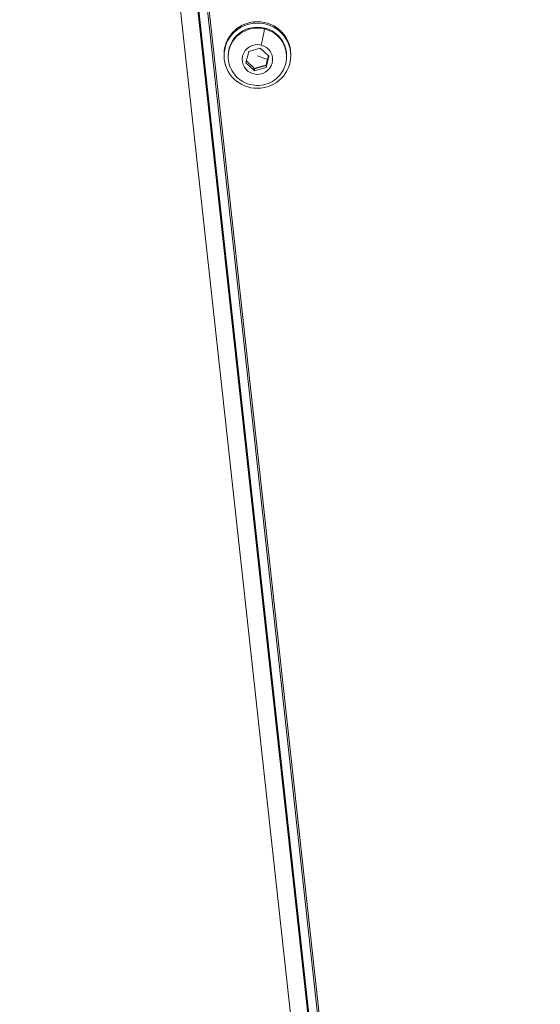
# Model space of a CAD drawing. Units: millimetres. Extents: x -40646 to -871, y -13194 to -5876.
# Drawn here: x -36004 to -35879, y -12721 to -12485 of the extents above; entities that cross this region are included whole.
import ezdxf

# ---------------------------------------------------------------- set-up
doc = ezdxf.new("R2010")
doc.units = ezdxf.units.MM
doc.header["$MEASUREMENT"] = 0
doc.styles.get("Standard").update_dxf_attribs({"font": 'arial.ttf'})
doc.dimstyles.new('ISO-25', dxfattribs={"dimtxt": 2.5, "dimasz": 2.5, "dimexe": 1.25, "dimexo": 0.625, "dimtad": 1, "dimtxsty": 'Standard', "dimcen": 2.5, "dimadec": 0, "dimazin": 0, "dimtfac": 1, "dimtmove": 0, "dimatfit": 3, "dimfxl": 1, "dimarcsym": 0})

# ---------------------------------------------------------------- blocks, each defined once
blk = doc.blocks.new('*D25')
at = {"color": 0, "lineweight": -2, "transparency": 16777216}
for p, q in [((-40153.05, -6436.37), (-40194.3, -6436.37)), ((-40193.05, -6506.37), (-40193.05, -13121.59)), ((-40153.05, -13191.59), (-40194.3, -13191.59))]:
    blk.add_line(p, q, dxfattribs=at)
at = {"color": 0, "transparency": 16777216}
for points in [[(-40204.72, -6506.37), (-40181.39, -6506.37), (-40193.05, -6436.37)], [(-40204.72, -13121.59), (-40181.39, -13121.59), (-40193.05, -13191.59)]]:
    blk.add_solid(points, dxfattribs=at)
at = {"layer": 'Defpoints', "color": 0, "transparency": 16777216}
for p in [(-36189.2, -6436.37), (-40193.05, -13191.59), (-34797.35, -13191.59)]:
    blk.add_point(p, dxfattribs=at)
at = {"color": 0, "transparency": 16777216, "insert": (-40436.44, -9813.98), "char_height": 320, "attachment_point": 5, "rotation": 90}
blk.add_mtext('675', dxfattribs=at)

msp = doc.modelspace()

# ---------------------------------------------------------------- linework, layer by layer
at = {"color": 0, "linetype": 'Continuous', "lineweight": 0}
for p, q in [((-36128.814, -10988.912), (-35897.947, -13093.777)), ((-36124.165, -10991.528), (-35894.406, -13086.293)), ((-35892.553, -13084.434), (-36121.969, -10992.802)), ((-35894.406, -13088.549), (-36124.165, -10993.784)), ((-35891.639, -13088.96), (-36003.263, -12071.26)), ((-35947.459, -12485.363), (-35947.459, -12485.03)), ((-35948.689, -12492.104), (-35945.917, -12491.316)), ((-35945.917, -12491.316), (-35943.833, -12493.27)), ((-35954.606, -12492.811), (-35954.606, -12493.143)), ((-35953.606, -12493.361), (-35953.606, -12493.143)), ((-35949.378, -12494.846), (-35948.689, -12492.104)), ((-35946.606, -12493.171), (-35944.178, -12494.054)), ((-35943.833, -12493.27), (-35944.522, -12496.012)), ((-35939.606, -12493.361), (-35939.606, -12493.143)), ((-35938.606, -12492.811), (-35938.606, -12493.143)), ((-35947.294, -12496.8), (-35949.378, -12494.846)), ((-35944.522, -12496.012), (-35947.294, -12496.8)), ((-35947.294, -12496.26), (-35947.294, -12496.8)), ((-35944.522, -12495.472), (-35944.522, -12496.012))]:
    msp.add_line(p, q, dxfattribs=at)
at = {"color": 0, "linetype": 'Continuous', "lineweight": 0, "extrusion": (0, 0, -1)}
for centre, major_axis, ratio, start_param, end_param in [((-35946.606, -12492.811), (8, 0), 0.9781476, -1.6776735, 0), ((-35946.606, -12493.143), (-8, 0), 0.9781476, -4.8192661, 1.4639192), ((-35946.606, -12492.811), (-8, 0), 0.9781476, 0, 1.4639192), ((-35946.606, -12493.143), (-7, 0), 0.9781476, 0, 3.1415927), ((-35945.735, -12489.894), (0.783, 3.257), 0.0495913, 0.2035625, 1.7743588), ((-35946.606, -12494.058), (3.65, 0), 0.9781476, -1.329954, 4.9532313)]:
    msp.add_ellipse(centre, major_axis=major_axis, ratio=ratio, start_param=start_param, end_param=end_param, dxfattribs=at)
at = {"color": 0, "linetype": 'Continuous', "lineweight": 0}
for major_axis, start_param, end_param in [((-7, 0), -1.8116387, 0), ((7, 0), 0, 1.329954)]:
    msp.add_ellipse((-35946.606, -12493.361), major_axis=major_axis, ratio=0.9781476, start_param=start_param, end_param=end_param, dxfattribs=at)
msp.add_open_spline([(-35939.606, -12493.361), (-35939.606, -12494.096), (-35939.725, -12494.83), (-35940.189, -12496.223), (-35940.534, -12496.883), (-35941.416, -12498.064), (-35941.954, -12498.584), (-35943.168, -12499.435), (-35943.846, -12499.764), (-35945.275, -12500.196), (-35946.026, -12500.298), (-35947.525, -12500.262), (-35948.273, -12500.124), (-35949.686, -12499.62), (-35950.352, -12499.255), (-35951.53, -12498.335), (-35952.044, -12497.781), (-35952.866, -12496.544), (-35953.176, -12495.861), (-35953.526, -12494.565), (-35953.606, -12493.963), (-35953.606, -12493.361)], degree=3, knots=[2.9007503, 2.9007503, 2.9007503, 2.9007503, 3.2155941, 3.2155941, 3.5314648, 3.5314648, 3.8499911, 3.8499911, 4.1717335, 4.1717335, 4.4959926, 4.4959926, 4.8211028, 4.8211028, 5.1450647, 5.1450647, 5.4663003, 5.4663003, 5.7842931, 5.7842931, 6.042343, 6.042343, 6.042343, 6.042343], dxfattribs=at)
for points, weights in [([(-35944.522, -12495.472), (-35944.337, -12494.691), (-35944.178, -12494.054)], [1, 1.07735026919, 1.07735026919]), ([(-35944.178, -12494.054), (-35944.067, -12493.613), (-35943.948, -12493.162)], [1.07735026919, 1.07735026919, 1.04021106096]), ([(-35949.266, -12494.401), (-35948.293, -12495.24), (-35947.294, -12496.26)], [1.01396025379, 1.14737337077, 1]), ([(-35947.294, -12496.26), (-35945.908, -12495.779), (-35944.522, -12495.472)], [1, 1.15470053838, 1])]:
    msp.add_rational_spline(points, weights, degree=2, dxfattribs=at)

# ---------------------------------------------------------------- dimensions: what is measured, and where the dimension line sits
dim = msp.add_linear_dim(base=(-40193.052, -13191.59), p1=(-36189.198, -6436.368), p2=(-34797.353, -13191.59), angle=90, text='675', dimstyle='ISO-25', override={"dimtxt": 320, "dimasz": 70, "dimgap": 80, "dimtad": 3, "dimfxl": 40, "dimfxlon": 1})
dim.commit()
dim.dimension.update_dxf_attribs({"geometry": '*D25', "text_midpoint": (-40436.435, -9813.979)})

doc.saveas('drawing.dxf')
